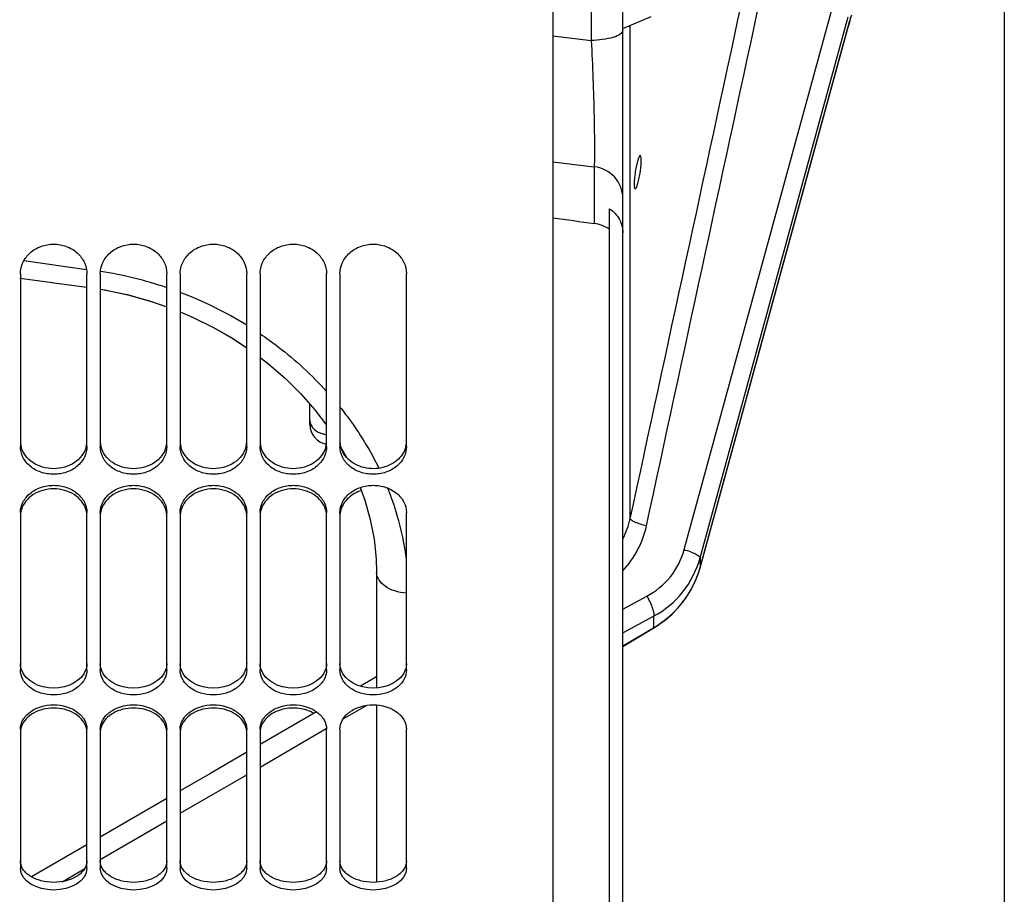
# Paper-space layout 'LSA473-8-018_1' of a CAD drawing. Units: millimetres. Extents: x 0 to 594, y 0 to 420.
# Drawn here: x 317 to 354, y 181 to 214 of the extents above; entities that cross this region are included whole.
import ezdxf

# ---------------------------------------------------------------- set-up
doc = ezdxf.new("R2010")
doc.units = ezdxf.units.MM
doc.header["$LTSCALE"] = 32.67
doc.layers.get('0').update_dxf_attribs({"linetype": 'CONTINUOUS'})
doc.layers.add('SOLIDES', color=7, linetype='CONTINUOUS')
doc.styles.get("Standard").update_dxf_attribs({"font": 'txt', "width": 0.85})
doc.dimstyles.new('DIMSTYLE_6', dxfattribs={"dimtxt": 3.5, "dimasz": 3.5, "dimexe": 1.5, "dimexo": 1, "dimgap": 0.875, "dimtad": 1, "dimdec": 0, "dimlfac": 4, "dimtxsty": 'STANDARD', "dimblk": '_FILLED', "dimblk1": '_FILLED', "dimblk2": '_FILLED', "dimcen": 0.09, "dimclrt": 5, "dimadec": 4, "dimazin": 2, "dimtp": 0.0001, "dimtm": 0.0001, "dimtfac": 1, "dimtdec": 0, "dimtofl": 0, "dimtmove": 0, "dimatfit": 3, "dimldrblk": '_FILLED', "dimfxl": 1, "dimtolj": 1, "dimarcsym": 0})

# ---------------------------------------------------------------- blocks, each defined once
blk = doc.blocks.new('_FILLED')
at = {"color": 0, "linetype": 'BYBLOCK'}
blk.add_solid([(0, 0), (-1, 0.214), (-1, -0.214)], dxfattribs=at)
blk = doc.blocks.new('*D27')
at = {"color": 2, "linetype": 'CONTINUOUS'}
for p, q in [((353.743, 227.491), (353.743, 128.838)), ((331.293, 150.339), (331.293, 110.006)), ((353.743, 123.094), (353.743, 110.006)), ((331.293, 111.506), (342.518, 111.506)), ((353.743, 111.506), (342.518, 111.506))]:
    blk.add_line(p, q, dxfattribs=at)
at = {"color": 2, "linetype": 'CONTINUOUS', "xscale": 3.5, "yscale": 3.5, "zscale": 3.5, "rotation": 180}
blk.add_blockref('_FILLED', (331.293, 111.506), dxfattribs=at)
at = {"color": 2, "linetype": 'CONTINUOUS', "xscale": 3.5, "yscale": 3.5, "zscale": 3.5}
blk.add_blockref('_FILLED', (353.743, 111.506), dxfattribs=at)
at = {"color": 5, "linetype": 'CONTINUOUS', "insert": (342.518, 115.881), "char_height": 3.5, "width": 8.925, "attachment_point": 2, "line_spacing_factor": 0.9}
blk.add_mtext('90', dxfattribs=at)

psp = doc.layouts.new('LSA473-8-018_1')

# ---------------------------------------------------------------- linework, layer by layer
at = {"color": 7, "linetype": 'CONTINUOUS'}
for p, q in [((339.417936, 167.151785), (339.417936, 289.259256)), ((339.417936, 213.848518), (340.484244, 214.289284)), ((347.953158, 214.168152), (347.998512, 214.327444)), ((338.917936, 164.479845), (338.917936, 207.077699)), ((316.767441, 204.478248), (317.997108, 204.309634)), ((317.966982, 204.313763), (319.292936, 204.132109)), ((325.792936, 201.498434), (326.111259, 201.256005)), ((327.667936, 198.97851), (327.667936, 199.741931)), ((328.81959, 198.145504), (329.053262, 197.72361)), ((330.152759, 193.931784), (330.167905, 193.428756)), ((330.167936, 193.428883), (330.167936, 189.084156)), ((342.246248, 193.370003), (342.318787, 193.603913)), ((342.002042, 192.8165), (342.136036, 193.089648)), ((341.846377, 192.555067), (342.002623, 192.817549)), ((341.472864, 192.071324), (341.670267, 192.306986)), ((341.669635, 192.306118), (341.847037, 192.556078)), ((341.257344, 191.852207), (341.47348, 192.071974)), ((341.024374, 191.650255), (341.257893, 191.852722)), ((339.417936, 190.651732), (340.581079, 191.343414)), ((340.581059, 191.343449), (340.775891, 191.467188)), ((330.167936, 189.501265), (329.562995, 189.150617)), ((330.167936, 188.451931), (330.167936, 181.795981)), ((327.914172, 188.195136), (325.792936, 186.966274)), ((322.292936, 184.939575), (319.792936, 183.492507)), ((319.292936, 183.203181), (317.209413, 181.997632))]:
    psp.add_line(p, q, dxfattribs=at)
at = {"color": 9, "linetype": 'CONTINUOUS'}
for p, q in [((338.233356, 227.344968), (338.233356, 213.395414)), ((341.721314, 194.284712), (347.284445, 214.592901)), ((342.31996, 193.974245), (347.88309, 214.282435)), ((339.695641, 195.442578), (339.695641, 213.963309)), ((342.31996, 193.612198), (347.88309, 213.920388)), ((347.88309, 213.920388), (347.881997, 213.912109)), ((336.792936, 213.564616), (338.233356, 213.395414)), ((336.792936, 208.837385), (338.341902, 208.655432)), ((338.341902, 208.655432), (338.341902, 206.523437)), ((316.92484, 205.130616), (319.278006, 204.803373)), ((342.31996, 193.974245), (342.31996, 193.612198)), ((342.31996, 193.612198), (342.318866, 193.603919)), ((339.417936, 192.050796), (340.323536, 192.535112)), ((339.417936, 191.161604), (340.572738, 191.779193)), ((340.572738, 191.779193), (340.572738, 191.35272)), ((339.417936, 190.665998), (340.572738, 191.35272)), ((328.914454, 187.930684), (329.78835, 188.43713)), ((325.79294, 186.122284), (328.278541, 187.562203)), ((322.792953, 184.385123), (325.292948, 185.832706)), ((319.792937, 182.648684), (322.29295, 184.095667)), ((318.357058, 181.817823), (319.209429, 182.311024))]:
    psp.add_line(p, q, dxfattribs=at)
at = {"color": 7, "linetype": 'CONTINUOUS'}
for points in [[(342.318866, 193.603919), (347.889092, 213.937941), (347.921402, 214.054786), (347.953158, 214.168152)], [(319.792936, 204.056217), (319.935777, 204.033889), (320.798756, 203.854324), (321.6435, 203.622483), (322.292936, 203.399494)], [(319.792936, 204.055813), (319.964501, 204.028814), (320.826872, 203.847517), (321.670859, 203.614007), (322.292936, 203.398979)], [(322.792936, 203.204427), (323.283387, 202.99966), (324.048578, 202.621939), (324.782277, 202.199832), (325.292936, 201.860875)], [(322.792936, 203.204228), (323.257895, 203.011225), (324.024188, 202.634926), (324.759098, 202.214138), (325.292936, 201.861386)], [(325.792936, 201.498404), (326.121574, 201.249203), (326.743933, 200.709189), (327.322239, 200.135359), (327.8549, 199.529153), (328.292936, 198.954166)], [(329.556688, 196.614642), (329.732338, 196.136705), (329.935075, 195.409239), (330.075891, 194.67257), (330.152759, 193.931784)], [(342.135647, 193.088738), (342.246493, 193.370511), (342.318849, 193.603899)], [(340.581047, 191.343469), (340.775399, 191.466922), (341.024887, 191.650664)], [(325.292936, 186.676706), (323.903616, 185.872102), (322.792936, 185.229057)]]:
    psp.add_lwpolyline(points, dxfattribs=at)
at = {"color": 9, "linetype": 'CONTINUOUS'}
for centre, radius, start, end in [((381.211371, 204.798627), 34.554028, 163.9620545, 164.6933222), ((317.462764, 189.838508), 15.07226, 71.3006023, 81.0453078), ((317.586455, 190.192031), 14.697503, 58.3608612, 69.2496297), ((328.414597, 199.611537), 1.016903, 253.9266604, 263.1079739), ((320.274273, 192.421712), 11.126214, 16.417252, 22.0205089), ((320.772359, 192.567526), 10.607224, 7.3041599, 16.4221402)]:
    psp.add_arc(centre, radius, start, end, dxfattribs=at)
at = {"color": 7, "linetype": 'CONTINUOUS'}
for centre, radius, start, end in [((336.042562, 209.061199), 4.073186, 351.3459439, 353.9510919), ((343.94, 207.842734), 4.103424, 171.5133358, 174.0980647), ((344.032575, 207.830394), 4.196807, 171.1089246, 171.5332233), ((335.905211, 209.08035), 4.211855, 350.9388629, 351.3695332), ((328.417936, 198.978319), 0.75, 180, 259.7623963)]:
    psp.add_arc(centre, radius, start, end, dxfattribs=at)
psp.add_ellipse((399.123765, 221.932866), major_axis=(562.710211, -75.344118), ratio=0.04132786, start_param=-1.676257832, end_param=-1.67348856, dxfattribs=at)
at = {"color": 9, "linetype": 'CONTINUOUS'}
for points in [[(339.695641, 195.442578), (341.089841, 201.884552), (342.483474, 208.32665), (343.87218, 214.769811)], [(340.303453, 195.17151), (341.697721, 201.614171), (343.091412, 208.056957), (344.479993, 214.500846)], [(327.832273, 198.793364), (327.917247, 198.718268), (328.024114, 198.6659), (328.13305, 198.634386)], [(339.418206, 194.690242), (339.545408, 194.925321), (339.639338, 195.181288), (339.695641, 195.442578)], [(339.418401, 193.491804), (339.854166, 193.950754), (340.169595, 194.552957), (340.303453, 195.17151)]]:
    psp.add_open_spline(points, degree=3, dxfattribs=at)
for points, knots in [([(339.417936, 213.781156), (339.417936, 213.724975), (339.30359, 213.593753), (338.90132, 213.445262), (338.516583, 213.400001), (338.233356, 213.395414)], [0, 0, 0, 0, 0.129577818, 0.346669534, 1, 1, 1, 1]), ([(338.233356, 213.395414), (338.279109, 212.440263), (338.330143, 211.098897), (338.354254, 209.518738), (338.355168, 208.893803), (338.341902, 208.655432)], [0, 0, 0, 0, 0.604958389, 0.848964177, 1, 1, 1, 1]), ([(339.417936, 207.478181), (339.417936, 207.757528), (339.186781, 208.342997), (338.628007, 208.617191), (338.341902, 208.655432)], [0, 0, 0, 0, 0.491811069, 1, 1, 1, 1]), ([(325.794807, 202.382924), (326.027266, 202.22581), (326.922592, 201.581536), (327.741644, 200.830703), (328.293357, 200.220998)], [0, 0, 0, 0, 0.254410154, 1, 1, 1, 1]), ([(328.792951, 199.635101), (328.938227, 199.454132), (329.488389, 198.729775), (329.959912, 197.945295), (330.257333, 197.336671)], [0, 0, 0, 0, 0.25516517, 1, 1, 1, 1]), ([(327.667936, 199.124747), (327.667936, 199.033499), (327.719624, 198.905864), (327.806723, 198.815944), (327.832273, 198.793364)], [0, 0, 0, 0, 0.727971278, 1, 1, 1, 1]), ([(340.303453, 195.17151), (340.156203, 195.207323), (339.956954, 195.26608), (339.764054, 195.362511), (339.697319, 195.417192), (339.695641, 195.442578)], [0, 0, 0, 0, 0.670999993, 0.887352405, 1, 1, 1, 1]), ([(340.323536, 192.535112), (340.659237, 192.71461), (341.265708, 193.214806), (341.620521, 193.916728), (341.721314, 194.284712)], [0, 0, 0, 0, 0.499434893, 1, 1, 1, 1]), ([(341.721314, 194.284712), (341.868218, 194.240633), (342.066305, 194.169914), (342.256202, 194.060698), (342.31996, 194.000298), (342.31996, 193.974245)], [0, 0, 0, 0, 0.669565075, 0.886267384, 1, 1, 1, 1]), ([(340.572738, 191.779193), (340.992732, 192.006298), (341.749995, 192.634965), (342.193888, 193.513998), (342.31996, 193.974245)], [0, 0, 0, 0, 0.500137356, 1, 1, 1, 1]), ([(331.292682, 192.651197), (331.144272, 192.660628), (330.861633, 192.712473), (330.416335, 192.903017), (330.167991, 193.223559), (330.167936, 193.428756)], [0, 0, 0, 0, 0.304737281, 0.579505611, 1, 1, 1, 1]), ([(340.572738, 191.35272), (340.993008, 191.600164), (341.743831, 192.25516), (342.192508, 193.147051), (342.31996, 193.612198)], [0, 0, 0, 0, 0.502789476, 1, 1, 1, 1]), ([(340.323536, 192.535112), (340.405613, 192.386705), (340.50706, 192.174193), (340.576525, 191.918377), (340.586662, 191.813866), (340.572738, 191.779193)], [0, 0, 0, 0, 0.631109077, 0.860952989, 1, 1, 1, 1]), ([(340.572738, 191.35272), (340.574547, 191.350258), (340.576663, 191.34834), (340.5801, 191.342985), (340.580966, 191.343605)], [0, 0, 0, 0, 0.741594989, 1, 1, 1, 1])]:
    psp.add_open_spline(points, degree=3, knots=knots, dxfattribs=at)
at = {"color": 7, "linetype": 'CONTINUOUS'}
for points, knots in [([(340.069366, 209.073261), (340.048856, 209.073263), (340.011622, 208.9979), (339.970752, 208.886821), (339.923887, 208.69608), (339.898261, 208.556161), (339.886197, 208.479038)], [0, 0, 0, 0, 0.097648644, 0.314138902, 0.628352766, 1, 1, 1, 1]), ([(340.093069, 208.631978), (340.104259, 208.738009), (340.110803, 208.8837), (340.104883, 209.019912), (340.082615, 209.07326), (340.069366, 209.073261)], [0, 0, 0, 0, 0.70884273, 0.911920742, 1, 1, 1, 1]), ([(339.858327, 208.264674), (339.847403, 208.158621), (339.841, 208.012625), (339.846834, 207.877106), (339.868374, 207.82337), (339.881515, 207.823369)], [0, 0, 0, 0, 0.709391487, 0.912561326, 1, 1, 1, 1]), ([(339.881515, 207.823369), (339.901878, 207.823367), (339.938339, 207.899103), (339.979199, 208.009623), (340.02618, 208.20031), (340.052221, 208.34), (340.064505, 208.417032)], [0, 0, 0, 0, 0.097088068, 0.313619576, 0.628067068, 1, 1, 1, 1]), ([(338.917936, 207.077699), (339.067898, 206.976088), (339.322361, 206.708695), (339.417936, 206.349398), (339.417936, 206.176413)], [0, 0, 0, 0, 0.511522538, 1, 1, 1, 1])]:
    psp.add_open_spline(points, degree=3, knots=knots, dxfattribs=at)
psp.add_open_spline([(338.917936, 206.301795), (338.748574, 206.418599), (338.545699, 206.495266), (338.341902, 206.523437)], degree=3, dxfattribs=at)
at = {"layer": 'SOLIDES', "color": 7, "linetype": 'CONTINUOUS'}
for p, q in [((336.792936, 287.702419), (336.792936, 163.246673)), ((316.792936, 204.633574), (316.792936, 198.152728)), ((319.292936, 198.152728), (319.292936, 204.633574)), ((319.792936, 204.633574), (319.792936, 198.152728)), ((322.292936, 198.152728), (322.292936, 204.633574)), ((322.792936, 204.633574), (322.792936, 198.152728)), ((325.292936, 198.152728), (325.292936, 204.633574)), ((325.792936, 204.633574), (325.792936, 198.152728)), ((328.292936, 198.152728), (328.292936, 204.633574)), ((328.792936, 204.633574), (328.792936, 198.152728)), ((331.292936, 198.152728), (331.292936, 204.633574)), ((316.792936, 195.669459), (316.792936, 189.766823)), ((319.292936, 189.766823), (319.292936, 195.669459)), ((319.792936, 195.669459), (319.792936, 189.766823)), ((322.292936, 189.766823), (322.292936, 195.669459)), ((322.792936, 195.669459), (322.792936, 189.766823)), ((325.292936, 189.766823), (325.292936, 195.669459)), ((325.792936, 195.669459), (325.792936, 189.766823)), ((328.292936, 189.766823), (328.292936, 195.669459)), ((328.792936, 195.669459), (328.792936, 189.766823)), ((331.292936, 189.766823), (331.292936, 195.669459)), ((316.792936, 187.53736), (316.792936, 182.322186)), ((319.292936, 182.322186), (319.292936, 187.53736)), ((319.792936, 187.53736), (319.792936, 182.322186)), ((322.292936, 182.322186), (322.292936, 187.53736)), ((322.792936, 187.53736), (322.792936, 182.322186)), ((325.292936, 182.322186), (325.292936, 187.53736)), ((325.792936, 187.53736), (325.792936, 182.322186)), ((328.292936, 182.322186), (328.292936, 187.53736)), ((328.792936, 187.53736), (328.792936, 182.322186)), ((331.292936, 182.322186), (331.292936, 187.53736))]:
    psp.add_line(p, q, dxfattribs=at)
at = {"layer": 'SOLIDES', "color": 3, "linetype": 'CONTINUOUS'}
for centre, radius, start, end in [((317.669321, 198.359377), 0.876386, 180.0538022, 192.3611533), ((318.416551, 198.359377), 0.876386, 347.6388467, 359.9461978), ((320.669321, 198.359377), 0.876386, 180.0538022, 192.3611533), ((321.416551, 198.359377), 0.876386, 347.6388467, 359.9461978), ((323.669321, 198.359377), 0.876386, 180.0538022, 192.3611533), ((324.416551, 198.359377), 0.876386, 347.6388467, 359.9461978), ((326.669321, 198.359377), 0.876386, 180.0538022, 192.3611533), ((327.416551, 198.359377), 0.876386, 347.6388467, 359.9461978), ((329.669321, 198.359377), 0.876386, 180.0538022, 192.3611533), ((330.416551, 198.359377), 0.876386, 347.6388467, 359.9461978), ((317.686206, 198.362817), 0.893616, 192.3448034, 194.7815526), ((318.399666, 198.362817), 0.893616, 345.2184474, 347.6551966), ((320.686206, 198.362817), 0.893616, 192.3448034, 194.7815526), ((321.399666, 198.362817), 0.893616, 345.2184474, 347.6551966), ((323.686206, 198.362817), 0.893616, 192.3448034, 194.7815526), ((324.399666, 198.362817), 0.893616, 345.2184474, 347.6551966), ((326.686206, 198.362817), 0.893616, 192.3448034, 194.7815526), ((327.399666, 198.362817), 0.893616, 345.2184474, 347.6551966), ((329.685157, 198.362573), 0.892539, 192.3439147, 194.0775683), ((329.688571, 198.363419), 0.896055, 194.0769434, 194.7802088), ((330.399666, 198.362817), 0.893616, 345.2184474, 347.6551966), ((317.541915, 190.022475), 0.749992, 196.3261147, 198.9692153), ((318.543957, 190.022475), 0.749992, 341.0307847, 343.6738853), ((320.541915, 190.022475), 0.749992, 196.3261147, 198.9692153), ((321.543957, 190.022475), 0.749992, 341.0307847, 343.6738853), ((323.541915, 190.022475), 0.749992, 196.3261147, 198.9692153), ((324.543957, 190.022475), 0.749992, 341.0307847, 343.6738853), ((326.541915, 190.022475), 0.749992, 196.3261147, 198.9692153), ((327.543957, 190.022475), 0.749992, 341.0307847, 343.6738853), ((329.541915, 190.022475), 0.749992, 196.3261147, 198.9692153), ((330.543957, 190.022475), 0.749992, 341.0307847, 343.6738853)]:
    psp.add_arc(centre, radius, start, end, dxfattribs=at)
at = {"layer": 'SOLIDES', "color": 7, "linetype": 'CONTINUOUS'}
for centre, radius, start, end in [((317.625434, 195.536293), 0.832498, 172.3808125, 179.9780656), ((317.641064, 195.53437), 0.848245, 169.8837454, 172.3920323), ((317.650065, 195.532759), 0.857389, 167.3854042, 169.8833697), ((317.66441, 195.529419), 0.872117, 162.4512899, 167.3771286), ((318.421462, 195.529419), 0.872117, 12.6228714, 17.5487101), ((318.435807, 195.532759), 0.857389, 10.1166303, 12.6145958), ((318.444808, 195.53437), 0.848245, 7.6079677, 10.1162546), ((318.460438, 195.536293), 0.832498, 0.0219344, 7.6191875), ((320.625434, 195.536293), 0.832498, 172.3808125, 179.9780656), ((320.641064, 195.53437), 0.848245, 169.8837454, 172.3920323), ((320.650065, 195.532759), 0.857389, 167.3854042, 169.8833697), ((320.66441, 195.529419), 0.872117, 162.4512899, 167.3771286), ((321.421462, 195.529419), 0.872117, 12.6228714, 17.5487101), ((321.435807, 195.532759), 0.857389, 10.1166303, 12.6145958), ((321.444808, 195.53437), 0.848245, 7.6079677, 10.1162546), ((321.460438, 195.536293), 0.832498, 0.0219344, 7.6191875), ((323.625434, 195.536293), 0.832498, 172.3808125, 179.9780656), ((323.641064, 195.53437), 0.848245, 169.8837454, 172.3920323), ((323.650065, 195.532759), 0.857389, 167.3854042, 169.8833697), ((323.66441, 195.529419), 0.872117, 162.4512899, 167.3771286), ((324.421462, 195.529419), 0.872117, 12.6228714, 17.5487101), ((324.435807, 195.532759), 0.857389, 10.1166303, 12.6145958), ((324.444808, 195.53437), 0.848245, 7.6079677, 10.1162546), ((324.460438, 195.536293), 0.832498, 0.0219344, 7.6191875), ((326.625434, 195.536293), 0.832498, 172.3808125, 179.9780656), ((326.641064, 195.53437), 0.848245, 169.8837454, 172.3920323), ((326.650065, 195.532759), 0.857389, 167.3854042, 169.8833697), ((326.66441, 195.529419), 0.872117, 162.4512899, 167.3771286), ((327.421462, 195.529419), 0.872117, 12.6228714, 17.5487101), ((327.435807, 195.532759), 0.857389, 10.1166303, 12.6145958), ((327.444808, 195.53437), 0.848245, 7.6079677, 10.1162546), ((327.460438, 195.536293), 0.832498, 0.0219344, 7.6191875), ((329.625434, 195.536293), 0.832498, 172.3808125, 179.9780656), ((329.641064, 195.53437), 0.848245, 169.8837454, 172.3920323), ((329.650065, 195.532759), 0.857389, 167.3854042, 169.8833697), ((329.66441, 195.529419), 0.872117, 162.4512899, 167.3771286), ((317.459512, 187.418279), 0.666577, 171.4835981, 179.9687864), ((317.482906, 187.414806), 0.690226, 165.9349463, 171.4860244), ((317.510533, 187.407702), 0.718752, 159.4856127, 165.9208903), ((318.575339, 187.407702), 0.718752, 14.0791097, 20.5143873), ((318.602966, 187.414806), 0.690226, 8.5139756, 14.0650537), ((318.626359, 187.418279), 0.666577, 0.0312136, 8.5164019), ((320.459512, 187.418279), 0.666577, 171.4835981, 179.9687864), ((320.482906, 187.414806), 0.690226, 165.9349463, 171.4860244), ((320.510533, 187.407702), 0.718752, 159.4856127, 165.9208903), ((321.575339, 187.407702), 0.718752, 14.0791097, 20.5143873), ((321.602966, 187.414806), 0.690226, 8.5139756, 14.0650537), ((321.626359, 187.418279), 0.666577, 0.0312136, 8.5164019), ((323.459512, 187.418279), 0.666577, 171.4835981, 179.9687864), ((323.482906, 187.414806), 0.690226, 165.9349463, 171.4860244), ((323.510533, 187.407702), 0.718752, 159.4856127, 165.9208903), ((324.575339, 187.407702), 0.718752, 14.0791097, 20.5143873), ((324.602966, 187.414806), 0.690226, 8.5139756, 14.0650537), ((324.626359, 187.418279), 0.666577, 0.0312136, 8.5164019), ((326.459512, 187.418279), 0.666577, 171.4835981, 179.9687864), ((326.482906, 187.414806), 0.690226, 165.9349463, 171.4860244), ((326.510533, 187.407702), 0.718752, 159.4856127, 165.9208903)]:
    psp.add_arc(centre, radius, start, end, dxfattribs=at)
for points, knots in [([(316.792936, 204.633574), (316.792936, 204.778929), (316.861243, 205.078564), (317.144274, 205.448374), (317.558979, 205.692207), (318.042936, 205.777019), (318.526893, 205.692207), (318.941598, 205.448374), (319.224629, 205.078564), (319.292936, 204.778929), (319.292936, 204.633574)], [0, 0, 0, 0, 0.118084456, 0.240498575, 0.368425413, 0.5, 0.631574587, 0.759501425, 0.881915544, 1, 1, 1, 1]), ([(319.792936, 204.633574), (319.792936, 204.778929), (319.861243, 205.078564), (320.144274, 205.448374), (320.558979, 205.692207), (321.042936, 205.777019), (321.526893, 205.692207), (321.941598, 205.448374), (322.224629, 205.078564), (322.292936, 204.778929), (322.292936, 204.633574)], [0, 0, 0, 0, 0.118084456, 0.240498575, 0.368425413, 0.5, 0.631574587, 0.759501425, 0.881915544, 1, 1, 1, 1]), ([(322.792936, 204.633574), (322.792936, 204.778929), (322.861243, 205.078564), (323.144274, 205.448374), (323.558979, 205.692207), (324.042936, 205.777019), (324.526893, 205.692207), (324.941598, 205.448374), (325.224629, 205.078564), (325.292936, 204.778929), (325.292936, 204.633574)], [0, 0, 0, 0, 0.118084456, 0.240498575, 0.368425413, 0.5, 0.631574587, 0.759501425, 0.881915544, 1, 1, 1, 1]), ([(325.792936, 204.633574), (325.792936, 204.778929), (325.861243, 205.078564), (326.144274, 205.448374), (326.558979, 205.692207), (327.042936, 205.777019), (327.526893, 205.692207), (327.941598, 205.448374), (328.224629, 205.078564), (328.292936, 204.778929), (328.292936, 204.633574)], [0, 0, 0, 0, 0.118084456, 0.240498575, 0.368425413, 0.5, 0.631574587, 0.759501425, 0.881915544, 1, 1, 1, 1]), ([(328.792936, 204.633574), (328.792936, 204.778929), (328.861243, 205.078564), (329.144274, 205.448374), (329.558979, 205.692207), (330.042936, 205.777019), (330.526893, 205.692207), (330.941598, 205.448374), (331.224629, 205.078564), (331.292936, 204.778929), (331.292936, 204.633574)], [0, 0, 0, 0, 0.118084456, 0.240498575, 0.368425413, 0.5, 0.631574587, 0.759501425, 0.881915544, 1, 1, 1, 1]), ([(319.292936, 198.152728), (319.292936, 198.015555), (319.223323, 197.730197), (318.937038, 197.384818), (318.523034, 197.161079), (318.042936, 197.083905), (317.562838, 197.161079), (317.148834, 197.384818), (316.862549, 197.730197), (316.792936, 198.015555), (316.792936, 198.152728)], [0, 0, 0, 0, 0.114721999, 0.235516762, 0.36483999, 0.5, 0.635160011, 0.764483238, 0.885278001, 1, 1, 1, 1]), ([(322.292936, 198.152728), (322.292936, 198.015555), (322.223323, 197.730197), (321.937038, 197.384818), (321.523034, 197.161079), (321.042936, 197.083905), (320.562838, 197.161079), (320.148834, 197.384818), (319.862549, 197.730197), (319.792936, 198.015555), (319.792936, 198.152728)], [0, 0, 0, 0, 0.114721999, 0.235516762, 0.36483999, 0.5, 0.635160011, 0.764483238, 0.885278001, 1, 1, 1, 1]), ([(325.292936, 198.152728), (325.292936, 198.015555), (325.223323, 197.730197), (324.937038, 197.384818), (324.523034, 197.161079), (324.042936, 197.083905), (323.562838, 197.161079), (323.148834, 197.384818), (322.862549, 197.730197), (322.792936, 198.015555), (322.792936, 198.152728)], [0, 0, 0, 0, 0.114721999, 0.235516762, 0.36483999, 0.5, 0.635160011, 0.764483238, 0.885278001, 1, 1, 1, 1]), ([(328.292936, 198.152728), (328.292936, 198.015555), (328.223323, 197.730197), (327.937038, 197.384818), (327.523034, 197.161079), (327.042936, 197.083905), (326.562838, 197.161079), (326.148834, 197.384818), (325.862549, 197.730197), (325.792936, 198.015555), (325.792936, 198.152728)], [0, 0, 0, 0, 0.114721999, 0.235516762, 0.36483999, 0.5, 0.635160011, 0.764483238, 0.885278001, 1, 1, 1, 1]), ([(331.292936, 198.152728), (331.292936, 198.015555), (331.223323, 197.730197), (330.937038, 197.384818), (330.523034, 197.161079), (330.042936, 197.083905), (329.562838, 197.161079), (329.148834, 197.384818), (328.862549, 197.730197), (328.792936, 198.015555), (328.792936, 198.152728)], [0, 0, 0, 0, 0.114721999, 0.235516762, 0.36483999, 0.5, 0.635160011, 0.764483238, 0.885278001, 1, 1, 1, 1]), ([(316.792936, 195.669459), (316.792936, 195.803758), (316.863884, 196.084699), (317.150124, 196.42384), (317.563218, 196.645287), (318.042936, 196.722093), (318.522654, 196.645287), (318.935748, 196.42384), (319.221988, 196.084699), (319.292936, 195.803758), (319.292936, 195.669459)], [0, 0, 0, 0, 0.113165015, 0.23380302, 0.363840476, 0.5, 0.636159524, 0.76619698, 0.886834985, 1, 1, 1, 1]), ([(319.252992, 195.792377), (319.21793, 195.903305), (319.097905, 196.119245), (318.812049, 196.366887), (318.447872, 196.52558), (318.042936, 196.580109), (317.637999, 196.52558), (317.273823, 196.366887), (316.987966, 196.119245), (316.867942, 195.903305), (316.83288, 195.792377)], [0, 0, 0, 0, 0.114493134, 0.236627522, 0.366121892, 0.5, 0.633878108, 0.763372478, 0.885506866, 1, 1, 1, 1]), ([(319.792936, 195.669459), (319.792936, 195.803758), (319.863884, 196.084699), (320.150124, 196.42384), (320.563218, 196.645287), (321.042936, 196.722093), (321.522654, 196.645287), (321.935748, 196.42384), (322.221988, 196.084699), (322.292936, 195.803758), (322.292936, 195.669459)], [0, 0, 0, 0, 0.113165015, 0.23380302, 0.363840476, 0.5, 0.636159524, 0.76619698, 0.886834985, 1, 1, 1, 1]), ([(322.252992, 195.792377), (322.21793, 195.903305), (322.097905, 196.119245), (321.812049, 196.366887), (321.447872, 196.52558), (321.042936, 196.580109), (320.637999, 196.52558), (320.273823, 196.366887), (319.987966, 196.119245), (319.867942, 195.903305), (319.83288, 195.792377)], [0, 0, 0, 0, 0.114493134, 0.236627522, 0.366121892, 0.5, 0.633878108, 0.763372478, 0.885506866, 1, 1, 1, 1]), ([(322.792936, 195.669459), (322.792936, 195.803758), (322.863884, 196.084699), (323.150124, 196.42384), (323.563218, 196.645287), (324.042936, 196.722093), (324.522654, 196.645287), (324.935748, 196.42384), (325.221988, 196.084699), (325.292936, 195.803758), (325.292936, 195.669459)], [0, 0, 0, 0, 0.113165015, 0.23380302, 0.363840476, 0.5, 0.636159524, 0.76619698, 0.886834985, 1, 1, 1, 1]), ([(325.252992, 195.792377), (325.21793, 195.903305), (325.097905, 196.119245), (324.812049, 196.366887), (324.447872, 196.52558), (324.042936, 196.580109), (323.637999, 196.52558), (323.273823, 196.366887), (322.987966, 196.119245), (322.867942, 195.903305), (322.83288, 195.792377)], [0, 0, 0, 0, 0.114493134, 0.236627522, 0.366121892, 0.5, 0.633878108, 0.763372478, 0.885506866, 1, 1, 1, 1]), ([(325.792936, 195.669459), (325.792936, 195.803758), (325.863884, 196.084699), (326.150124, 196.42384), (326.563218, 196.645287), (327.042936, 196.722093), (327.522654, 196.645287), (327.935748, 196.42384), (328.221988, 196.084699), (328.292936, 195.803758), (328.292936, 195.669459)], [0, 0, 0, 0, 0.113165015, 0.23380302, 0.363840476, 0.5, 0.636159524, 0.76619698, 0.886834985, 1, 1, 1, 1]), ([(328.252992, 195.792377), (328.21793, 195.903305), (328.097905, 196.119245), (327.812049, 196.366887), (327.447872, 196.52558), (327.042936, 196.580109), (326.637999, 196.52558), (326.273823, 196.366887), (325.987966, 196.119245), (325.867942, 195.903305), (325.83288, 195.792377)], [0, 0, 0, 0, 0.114493134, 0.236627522, 0.366121892, 0.5, 0.633878108, 0.763372478, 0.885506866, 1, 1, 1, 1]), ([(328.792936, 195.669459), (328.792936, 195.803758), (328.863884, 196.084699), (329.150124, 196.42384), (329.563218, 196.645287), (330.042936, 196.722093), (330.522654, 196.645287), (330.935748, 196.42384), (331.221988, 196.084699), (331.292936, 195.803758), (331.292936, 195.669459)], [0, 0, 0, 0, 0.113165015, 0.23380302, 0.363840476, 0.5, 0.636159524, 0.76619698, 0.886834985, 1, 1, 1, 1]), ([(329.600656, 196.495059), (329.422308, 196.439511), (329.096525, 196.265175), (328.884195, 195.954727), (328.83288, 195.792377)], [0, 0, 0, 0, 0.523149169, 1, 1, 1, 1]), ([(319.292936, 189.766823), (319.292936, 189.642465), (319.219765, 189.378806), (318.929736, 189.070462), (318.51828, 188.873149), (318.042936, 188.8052), (317.567592, 188.873149), (317.156136, 189.070462), (316.866107, 189.378806), (316.792936, 189.642465), (316.792936, 189.766823)], [0, 0, 0, 0, 0.108616866, 0.227238401, 0.359207729, 0.5, 0.640792271, 0.772761599, 0.891383134, 1, 1, 1, 1]), ([(322.292936, 189.766823), (322.292936, 189.642465), (322.219765, 189.378806), (321.929736, 189.070462), (321.51828, 188.873149), (321.042936, 188.8052), (320.567592, 188.873149), (320.156136, 189.070462), (319.866107, 189.378806), (319.792936, 189.642465), (319.792936, 189.766823)], [0, 0, 0, 0, 0.108616866, 0.227238401, 0.359207729, 0.5, 0.640792271, 0.772761599, 0.891383134, 1, 1, 1, 1]), ([(325.292936, 189.766823), (325.292936, 189.642465), (325.219765, 189.378806), (324.929736, 189.070462), (324.51828, 188.873149), (324.042936, 188.8052), (323.567592, 188.873149), (323.156136, 189.070462), (322.866107, 189.378806), (322.792936, 189.642465), (322.792936, 189.766823)], [0, 0, 0, 0, 0.108616866, 0.227238401, 0.359207729, 0.5, 0.640792271, 0.772761599, 0.891383134, 1, 1, 1, 1]), ([(328.292936, 189.766823), (328.292936, 189.642465), (328.219765, 189.378806), (327.929736, 189.070462), (327.51828, 188.873149), (327.042936, 188.8052), (326.567592, 188.873149), (326.156136, 189.070462), (325.866107, 189.378806), (325.792936, 189.642465), (325.792936, 189.766823)], [0, 0, 0, 0, 0.108616866, 0.227238401, 0.359207729, 0.5, 0.640792271, 0.772761599, 0.891383134, 1, 1, 1, 1]), ([(331.292936, 189.766823), (331.292936, 189.642465), (331.219765, 189.378806), (330.929736, 189.070462), (330.51828, 188.873149), (330.042936, 188.8052), (329.567592, 188.873149), (329.156136, 189.070462), (328.866107, 189.378806), (328.792936, 189.642465), (328.792936, 189.766823)], [0, 0, 0, 0, 0.108616866, 0.227238401, 0.359207729, 0.5, 0.640792271, 0.772761599, 0.891383134, 1, 1, 1, 1]), ([(316.792936, 187.53736), (316.792936, 187.658324), (316.867991, 187.916659), (317.157701, 188.21742), (317.567994, 188.412212), (318.042936, 188.479736), (318.517878, 188.412212), (318.928171, 188.21742), (319.217881, 187.916659), (319.292936, 187.658324), (319.292936, 187.53736)], [0, 0, 0, 0, 0.106619625, 0.225059283, 0.357939667, 0.5, 0.642060333, 0.774940717, 0.893380375, 1, 1, 1, 1]), ([(319.24851, 187.659584), (319.211314, 187.759115), (319.0855, 187.952304), (318.800161, 188.16743), (318.440926, 188.30498), (318.042936, 188.352194), (317.644945, 188.30498), (317.285711, 188.16743), (317.000372, 187.952304), (316.874558, 187.759115), (316.837362, 187.659584)], [0, 0, 0, 0, 0.109203749, 0.230113405, 0.361889689, 0.5, 0.638110311, 0.769886596, 0.890796251, 1, 1, 1, 1]), ([(319.792936, 187.53736), (319.792936, 187.658324), (319.867991, 187.916659), (320.157701, 188.21742), (320.567994, 188.412212), (321.042936, 188.479736), (321.517878, 188.412212), (321.928171, 188.21742), (322.217881, 187.916659), (322.292936, 187.658324), (322.292936, 187.53736)], [0, 0, 0, 0, 0.106619625, 0.225059283, 0.357939667, 0.5, 0.642060333, 0.774940717, 0.893380375, 1, 1, 1, 1]), ([(322.24851, 187.659584), (322.211314, 187.759115), (322.0855, 187.952304), (321.800161, 188.16743), (321.440926, 188.30498), (321.042936, 188.352194), (320.644945, 188.30498), (320.285711, 188.16743), (320.000372, 187.952304), (319.874558, 187.759115), (319.837362, 187.659584)], [0, 0, 0, 0, 0.109203749, 0.230113405, 0.361889689, 0.5, 0.638110311, 0.769886596, 0.890796251, 1, 1, 1, 1]), ([(322.792936, 187.53736), (322.792936, 187.658324), (322.867991, 187.916659), (323.157701, 188.21742), (323.567994, 188.412212), (324.042936, 188.479736), (324.517878, 188.412212), (324.928171, 188.21742), (325.217881, 187.916659), (325.292936, 187.658324), (325.292936, 187.53736)], [0, 0, 0, 0, 0.106619625, 0.225059283, 0.357939667, 0.5, 0.642060333, 0.774940717, 0.893380375, 1, 1, 1, 1]), ([(325.24851, 187.659584), (325.211314, 187.759115), (325.0855, 187.952304), (324.800161, 188.16743), (324.440926, 188.30498), (324.042936, 188.352194), (323.644945, 188.30498), (323.285711, 188.16743), (323.000372, 187.952304), (322.874558, 187.759115), (322.837362, 187.659584)], [0, 0, 0, 0, 0.109203749, 0.230113405, 0.361889689, 0.5, 0.638110311, 0.769886596, 0.890796251, 1, 1, 1, 1]), ([(325.792936, 187.53736), (325.792936, 187.658324), (325.867991, 187.916659), (326.157701, 188.21742), (326.567994, 188.412212), (327.042936, 188.479736), (327.517878, 188.412212), (327.928171, 188.21742), (328.217881, 187.916659), (328.292936, 187.658324), (328.292936, 187.53736)], [0, 0, 0, 0, 0.106619625, 0.225059283, 0.357939667, 0.5, 0.642060333, 0.774940717, 0.893380375, 1, 1, 1, 1]), ([(327.816194, 188.138359), (327.647222, 188.236355), (327.255904, 188.358984), (326.74946, 188.333057), (326.374921, 188.203815), (326.069142, 188.023205), (325.894701, 187.813013), (325.837362, 187.659584)], [0, 0, 0, 0, 0.259551792, 0.529229535, 0.659478779, 0.782356967, 1, 1, 1, 1]), ([(328.792936, 187.53736), (328.792936, 187.658324), (328.867991, 187.916659), (329.157701, 188.21742), (329.567994, 188.412212), (330.042936, 188.479736), (330.517878, 188.412212), (330.928171, 188.21742), (331.217881, 187.916659), (331.292936, 187.658324), (331.292936, 187.53736)], [0, 0, 0, 0, 0.106619625, 0.225059283, 0.357939667, 0.5, 0.642060333, 0.774940717, 0.893380375, 1, 1, 1, 1])]:
    psp.add_open_spline(points, degree=3, knots=knots, dxfattribs=at)
at = {"layer": 'SOLIDES', "color": 3, "linetype": 'CONTINUOUS'}
for points, knots in [([(319.263708, 198.134825), (319.233006, 198.018459), (319.119028, 197.790174), (318.831241, 197.527037), (318.458953, 197.359049), (318.042936, 197.301476), (317.626919, 197.359049), (317.254631, 197.527037), (316.966844, 197.790174), (316.852866, 198.018459), (316.822164, 198.134825)], [0, 0, 0, 0, 0.115131601, 0.237082004, 0.366280912, 0.5, 0.633719088, 0.762917995, 0.884868399, 1, 1, 1, 1]), ([(322.263708, 198.134825), (322.233006, 198.018459), (322.119028, 197.790174), (321.831241, 197.527037), (321.458953, 197.359049), (321.042936, 197.301476), (320.626919, 197.359049), (320.254631, 197.527037), (319.966844, 197.790174), (319.852866, 198.018459), (319.822164, 198.134825)], [0, 0, 0, 0, 0.115131601, 0.237082004, 0.366280912, 0.5, 0.633719088, 0.762917995, 0.884868399, 1, 1, 1, 1]), ([(325.263708, 198.134825), (325.233006, 198.018459), (325.119028, 197.790174), (324.831241, 197.527037), (324.458953, 197.359049), (324.042936, 197.301476), (323.626919, 197.359049), (323.254631, 197.527037), (322.966844, 197.790174), (322.852866, 198.018459), (322.822164, 198.134825)], [0, 0, 0, 0, 0.115131601, 0.237082004, 0.366280912, 0.5, 0.633719088, 0.762917995, 0.884868399, 1, 1, 1, 1]), ([(328.263708, 198.134825), (328.233006, 198.018459), (328.119028, 197.790174), (327.831241, 197.527037), (327.458953, 197.359049), (327.042936, 197.301476), (326.626919, 197.359049), (326.254631, 197.527037), (325.966844, 197.790174), (325.852866, 198.018459), (325.822164, 198.134825)], [0, 0, 0, 0, 0.115131601, 0.237082004, 0.366280912, 0.5, 0.633719088, 0.762917995, 0.884868399, 1, 1, 1, 1]), ([(329.053159, 197.723546), (329.025438, 197.753374), (328.924276, 197.874971), (328.852114, 198.021312), (328.822164, 198.134825)], [0, 0, 0, 0, 0.257536406, 1, 1, 1, 1]), ([(331.263708, 198.134825), (331.238058, 198.037609), (331.150689, 197.846472), (330.933868, 197.609747), (330.647924, 197.434204), (330.205465, 197.297821), (329.616995, 197.324385), (329.202917, 197.562403), (329.053159, 197.723546)], [0, 0, 0, 0, 0.11360938, 0.232579831, 0.357809623, 0.488171361, 0.751421722, 1, 1, 1, 1]), ([(319.292936, 182.604736), (319.292936, 182.55087), (319.275791, 182.440124), (319.201708, 182.283978), (319.082929, 182.142566), (318.865368, 181.973428), (318.512744, 181.829458), (318.042936, 181.772156), (317.573128, 181.829458), (317.220503, 181.973428), (317.002942, 182.142566), (316.884164, 182.283978), (316.810081, 182.440124), (316.792936, 182.55087), (316.792936, 182.604736)], [0, 0, 0, 0, 0.049431979, 0.101066901, 0.15674131, 0.217347028, 0.352475129, 0.5, 0.647524871, 0.782652972, 0.84325869, 0.898933099, 0.950568021, 1, 1, 1, 1]), ([(322.292936, 182.604736), (322.292936, 182.55087), (322.275791, 182.440124), (322.201708, 182.283978), (322.082929, 182.142566), (321.865368, 181.973428), (321.512744, 181.829458), (321.042936, 181.772156), (320.573128, 181.829458), (320.220503, 181.973428), (320.002942, 182.142566), (319.884164, 182.283978), (319.810081, 182.440124), (319.792936, 182.55087), (319.792936, 182.604736)], [0, 0, 0, 0, 0.049431979, 0.101066901, 0.15674131, 0.217347028, 0.352475129, 0.5, 0.647524871, 0.782652972, 0.84325869, 0.898933099, 0.950568021, 1, 1, 1, 1]), ([(325.292936, 182.604736), (325.292936, 182.55087), (325.275791, 182.440124), (325.201708, 182.283978), (325.082929, 182.142566), (324.865368, 181.973428), (324.512744, 181.829458), (324.042936, 181.772156), (323.573128, 181.829458), (323.220503, 181.973428), (323.002942, 182.142566), (322.884164, 182.283978), (322.810081, 182.440124), (322.792936, 182.55087), (322.792936, 182.604736)], [0, 0, 0, 0, 0.049431979, 0.101066901, 0.15674131, 0.217347028, 0.352475129, 0.5, 0.647524871, 0.782652972, 0.84325869, 0.898933099, 0.950568021, 1, 1, 1, 1]), ([(328.292936, 182.604736), (328.292936, 182.55087), (328.275791, 182.440124), (328.201708, 182.283978), (328.082929, 182.142566), (327.865368, 181.973428), (327.512744, 181.829458), (327.042936, 181.772156), (326.573128, 181.829458), (326.220503, 181.973428), (326.002942, 182.142566), (325.884164, 182.283978), (325.810081, 182.440124), (325.792936, 182.55087), (325.792936, 182.604736)], [0, 0, 0, 0, 0.049431979, 0.101066901, 0.15674131, 0.217347028, 0.352475129, 0.5, 0.647524871, 0.782652972, 0.84325869, 0.898933099, 0.950568021, 1, 1, 1, 1]), ([(331.292936, 182.604736), (331.292936, 182.55087), (331.275791, 182.440124), (331.201708, 182.283978), (331.082929, 182.142566), (330.865368, 181.973428), (330.512744, 181.829458), (330.042936, 181.772156), (329.573128, 181.829458), (329.220503, 181.973428), (329.002942, 182.142566), (328.884164, 182.283978), (328.810081, 182.440124), (328.792936, 182.55087), (328.792936, 182.604736)], [0, 0, 0, 0, 0.049431979, 0.101066901, 0.15674131, 0.217347028, 0.352475129, 0.5, 0.647524871, 0.782652972, 0.84325869, 0.898933099, 0.950568021, 1, 1, 1, 1])]:
    psp.add_open_spline(points, degree=3, knots=knots, dxfattribs=at)
for points in [[(316.822164, 189.811649), (316.803077, 189.876829), (316.792936, 189.945376), (316.792936, 190.013292)], [(319.25322, 189.778683), (319.101788, 189.338043), (318.042936, 188.820658), (316.984084, 189.338043), (316.832652, 189.778683)], [(319.292936, 190.013292), (319.292936, 189.945376), (319.282795, 189.876829), (319.263708, 189.811649)], [(319.822164, 189.811649), (319.803077, 189.876829), (319.792936, 189.945376), (319.792936, 190.013292)], [(322.25322, 189.778683), (322.101788, 189.338043), (321.042936, 188.820658), (319.984084, 189.338043), (319.832652, 189.778683)], [(322.292936, 190.013292), (322.292936, 189.945376), (322.282795, 189.876829), (322.263708, 189.811649)], [(322.822164, 189.811649), (322.803077, 189.876829), (322.792936, 189.945376), (322.792936, 190.013292)], [(325.25322, 189.778683), (325.101788, 189.338043), (324.042936, 188.820658), (322.984084, 189.338043), (322.832652, 189.778683)], [(325.292936, 190.013292), (325.292936, 189.945376), (325.282795, 189.876829), (325.263708, 189.811649)], [(325.822164, 189.811649), (325.803077, 189.876829), (325.792936, 189.945376), (325.792936, 190.013292)], [(328.25322, 189.778683), (328.101788, 189.338043), (327.042936, 188.820658), (325.984084, 189.338043), (325.832652, 189.778683)], [(328.292936, 190.013292), (328.292936, 189.945376), (328.282795, 189.876829), (328.263708, 189.811649)], [(328.822164, 189.811649), (328.803077, 189.876829), (328.792936, 189.945376), (328.792936, 190.013292)], [(331.25322, 189.778683), (331.101788, 189.338043), (330.042936, 188.820658), (328.984084, 189.338043), (328.832652, 189.778683)], [(331.292936, 190.013292), (331.292936, 189.945376), (331.282795, 189.876829), (331.263708, 189.811649)]]:
    psp.add_open_spline(points, degree=3, dxfattribs=at)
at = {"layer": 'SOLIDES', "color": 7, "linetype": 'CONTINUOUS'}
for points in [[(319.292936, 182.322186), (319.292936, 181.824435), (318.042936, 181.186162), (316.792936, 181.824435), (316.792936, 182.322186)], [(322.292936, 182.322186), (322.292936, 181.824435), (321.042936, 181.186162), (319.792936, 181.824435), (319.792936, 182.322186)], [(325.292936, 182.322186), (325.292936, 181.824435), (324.042936, 181.186162), (322.792936, 181.824435), (322.792936, 182.322186)], [(328.292936, 182.322186), (328.292936, 181.824435), (327.042936, 181.186162), (325.792936, 181.824435), (325.792936, 182.322186)], [(331.292936, 182.322186), (331.292936, 181.824435), (330.042936, 181.186162), (328.792936, 181.824435), (328.792936, 182.322186)]]:
    psp.add_open_spline(points, degree=3, dxfattribs=at)

# ---------------------------------------------------------------- dimensions: what is measured, and where the dimension line sits
at = {"color": 2, "linetype": 'CONTINUOUS'}
dim = psp.add_linear_dim(base=(353.742936, 111.505506), p1=(331.292936, 151.339225), p2=(353.742936, 228.490598), dimstyle='DIMSTYLE_6', dxfattribs=at)
dim.commit()
dim.dimension.update_dxf_attribs({"geometry": '*D27', "text_midpoint": (342.517951, 111.505506), "dimtype": 160})

doc.saveas('drawing.dxf')
